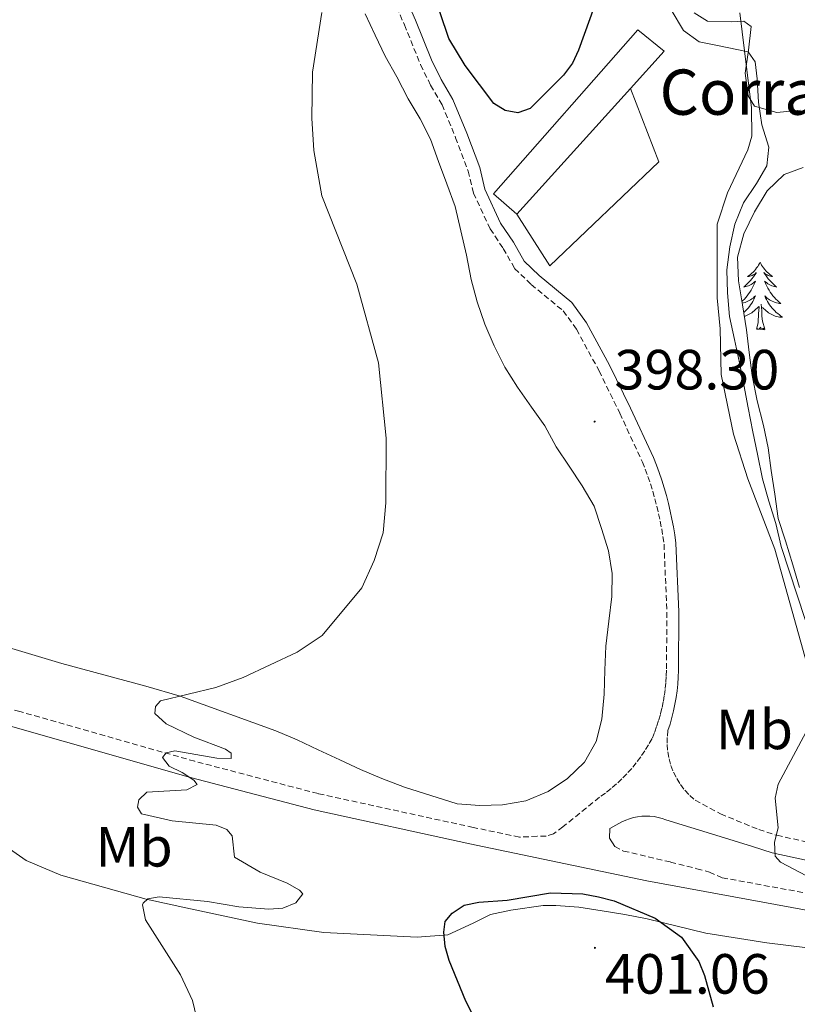
# Model space of a CAD drawing. Units: metres. Extents: x 589756 to 594250, y 4710111 to 4713140.
# Drawn here: x 591575 to 591713, y 4712476 to 4712650 of the extents above; entities that cross this region are included whole.
import ezdxf
from ezdxf.enums import TextEntityAlignment as Align

# ---------------------------------------------------------------- set-up
doc = ezdxf.new("R2010")
doc.units = ezdxf.units.M
doc.header["$MEASUREMENT"] = 0
doc.linetypes.add('TRAZOSX2', pattern=[1.5, 1, -0.5])
for name, color, linetype, lineweight in [('Carátula', 7, 'Continuous', 5), ('Level 15', 1, 'Continuous', 0), ('Level 16', 1, 'Continuous', 0), ('Level 21', 19, 'Continuous', 0), ('Level 35', 92, 'Continuous', 0), ('Level 36', 19, 'Continuous', 40), ('Level 37', 92, 'Continuous', 0), ('Level 4', 36, 'Continuous', 30), ('Level 41', 39, 'Continuous', 0), ('Level 44', 19, 'Continuous', 0), ('Level 5', 36, 'Continuous', 0), ('Level 52', 1, 'Continuous', 13), ('Level 53', 1, 'Continuous', 0), ('Level 7', 1, 'Continuous', 0)]:
    doc.layers.add(name, color=color, linetype=linetype, lineweight=lineweight)
doc.styles.add('Arial', font='ARIAL.TTF', dxfattribs={"height": 0.2})

# ---------------------------------------------------------------- blocks, each defined once
blk = doc.blocks.new('5PATER')
at = {"layer": 'Carátula', "linetype": 'Continuous', "lineweight": 5}
h = blk.add_hatch(color=250, dxfattribs=at)
edge = h.paths.add_edge_path()
edge.add_ellipse((0, 0), major_axis=(-1.33, -1.34), ratio=0.999422, start_angle=0, end_angle=360)

msp = doc.modelspace()

# ---------------------------------------------------------------- linework, layer by layer
at = {"layer": 'Level 15', "linetype": 'Continuous', "lineweight": 13}
for points in [[(591684.47, 4712648.32, 404.75), (591658.97, 4712619.32, 404.75), (591663.08, 4712615.71, 403.57)], [(591683.17, 4712637.96, 402.82), (591689.12, 4712644.54, 402.59), (591684.47, 4712648.32, 404.75)], [(591663.08, 4712615.71, 403.57), (591683.17, 4712637.96, 402.82)]]:
    msp.add_polyline3d(points, dxfattribs=at)
at = {"layer": 'Level 16', "color": 1, "linetype": 'Continuous', "lineweight": 0}
msp.add_polyline3d([(591683.17, 4712637.96, 402.99), (591688.2, 4712624.95, 401.61), (591668.9, 4712606.61, 402.99), (591663.08, 4712615.71, 403.57)], dxfattribs=at)
at = {"layer": 'Level 21', "color": 19, "linetype": 'Continuous', "lineweight": 0}
for points in [[(591641.99, 4712657.34, 399.29), (591645.13, 4712650.03, 399.37), (591647.98, 4712643.01, 399.61), (591649.68, 4712639.53, 399.84), (591651.75, 4712636.02, 399.84), (591654.21, 4712630.03, 399.68), (591656.51, 4712623.97, 400), (591657.4, 4712620.15, 400.31), (591660.2, 4712614.15, 400.78), (591662.47, 4712610.76, 401.33), (591664.36, 4712607.43, 401.33), (591667, 4712604.88, 401.25), (591672.8, 4712600.09, 401.02), (591675.4, 4712596.51, 400.78), (591679.48, 4712589, 400.55), (591683.19, 4712581.43, 400.23), (591687.22, 4712572.71, 400.08), (591687.75, 4712571.36, 400.16), (591688.24, 4712570.03, 400.24), (591688.7, 4712568.68, 400.3), (591689.12, 4712567.33, 400.36), (591689.52, 4712565.96, 400.4), (591689.88, 4712564.59, 400.44), (591690.2, 4712563.21, 400.46), (591690.5, 4712561.82, 400.48), (591690.76, 4712560.43, 400.49), (591691, 4712559.03, 400.48), (591691.21, 4712557.54, 400.47), (591691.71, 4712545.39, 400.7), (591691.65, 4712535.04, 400.55), (591691.61, 4712533.85, 400.6), (591691.53, 4712532.64, 400.63), (591691.4, 4712531.45, 400.64), (591691.24, 4712530.26, 400.63), (591691.03, 4712529.07, 400.6), (591690.78, 4712527.89, 400.55), (591690.49, 4712526.73, 400.48), (591690.16, 4712525.57, 400.39), (591689.79, 4712524.43, 400.28)], [(591766.38, 4712474.68, 397.72), (591764.53, 4712476.72, 397.69), (591762.56, 4712478.64, 397.63), (591760.48, 4712480.44, 397.54), (591758.3, 4712481.75, 397.54), (591756.06, 4712482.97, 397.54), (591753.77, 4712484.1, 397.54), (591751.44, 4712485.12, 397.54), (591749.06, 4712486.04, 397.54), (591746.65, 4712486.85, 397.54), (591744.2, 4712487.56, 397.54), (591741.72, 4712488.16, 397.54), (591739.22, 4712488.66, 397.54), (591736.71, 4712489.04, 397.54), (591734.17, 4712489.32, 397.54), (591713.96, 4712492.73, 398.52), (591686.04, 4712497.84, 400.24), (591654.75, 4712504.4, 399.99), (591627.24, 4712510.4, 398.28), (591605.34, 4712516.14, 396.56), (591561.08, 4712528.72, 393.42)], [(591679.5, 4712507.09, 400.21), (591681.65, 4712508.29, 400.34), (591682.32, 4712508.59, 400.29), (591683.01, 4712508.83, 400.23), (591683.71, 4712509.03, 400.16), (591684.42, 4712509.17, 400.07), (591685.15, 4712509.25, 399.97), (591685.88, 4712509.29, 399.86), (591686.6, 4712509.26, 399.74), (591687.33, 4712509.19, 399.61), (591688.04, 4712509.06, 399.47), (591688.75, 4712508.87, 399.32), (591689.44, 4712508.64, 399.16), (591698.26, 4712505.89, 397.98), (591704.76, 4712503.91, 396.91), (591708.23, 4712502.82, 396.44), (591716.15, 4712501.07, 395.97)], [(591679.5, 4712507.09, 400.21), (591679.46, 4712505.36, 400.21), (591680.38, 4712503.91, 400.21)]]:
    msp.add_polyline3d(points, dxfattribs=at)
at = {"layer": 'Level 21', "color": 19, "linetype": 'TRAZOSX2', "lineweight": 0}
for points in [[(591640.06, 4712656.48, 399.29), (591643.18, 4712649.21, 399.37), (591646.06, 4712642.15, 399.61), (591647.81, 4712638.53, 399.84), (591649.85, 4712635.07, 399.84), (591652.25, 4712629.25, 399.68), (591654.48, 4712623.35, 400), (591655.4, 4712619.45, 400.31), (591658.36, 4712613.11, 400.78), (591660.68, 4712609.65, 401.33), (591662.68, 4712606.12, 401.33), (591665.6, 4712603.3, 401.25), (591671.25, 4712598.64, 401.02), (591673.61, 4712595.38, 400.78), (591677.61, 4712588.03, 400.55), (591681.28, 4712580.52, 400.23), (591685.28, 4712571.89, 400.08), (591685.78, 4712570.61, 400.16), (591686.25, 4712569.32, 400.24), (591686.69, 4712568.03, 400.3), (591687.1, 4712566.72, 400.36), (591687.48, 4712565.4, 400.4), (591687.83, 4712564.08, 400.44), (591688.14, 4712562.75, 400.46), (591688.43, 4712561.41, 400.48), (591688.69, 4712560.06, 400.49), (591688.91, 4712558.71, 400.48), (591689.1, 4712557.35, 400.47), (591689.6, 4712545.35, 400.7), (591689.54, 4712535.08, 400.55), (591689.5, 4712533.95, 400.6), (591689.42, 4712532.83, 400.63), (591689.31, 4712531.7, 400.64), (591689.15, 4712530.59, 400.63), (591688.96, 4712529.47, 400.6), (591688.72, 4712528.37, 400.55), (591688.45, 4712527.27, 400.48), (591688.14, 4712526.19, 400.39), (591687.79, 4712525.11, 400.28), (591687.41, 4712524.05, 400.15), (591686.99, 4712523.01, 400), (591686.36, 4712521.89, 399.99), (591685.69, 4712520.8, 399.99), (591684.97, 4712519.75, 399.99), (591684.2, 4712518.72, 400), (591683.4, 4712517.73, 400.03), (591682.54, 4712516.78, 400.06), (591681.65, 4712515.87, 400.09), (591680.72, 4712514.99, 400.14), (591679.74, 4712514.16, 400.19), (591678.74, 4712513.37, 400.25), (591677.7, 4712512.63, 400.31), (591671.22, 4712507.39, 400.16)], [(591663.53, 4712505.57, 400.06), (591655.37, 4712507.28, 399.99), (591627.92, 4712513.26, 398.28), (591606.12, 4712518.98, 396.56), (591575.2, 4712527.77, 394.36), (591561.93, 4712531.6, 393.42)], [(591689.79, 4712524.43, 400.28), (591689.66, 4712523.17, 400.21), (591689.65, 4712521.92, 400.12), (591689.76, 4712520.66, 400.03), (591689.98, 4712519.43, 399.93), (591690.32, 4712518.21, 399.82), (591690.78, 4712517.04, 399.7), (591691.34, 4712515.92, 399.57), (591692.01, 4712514.85, 399.44), (591692.78, 4712513.85, 399.3), (591693.64, 4712512.93, 399.16), (591694.58, 4712512.1, 399.02), (591699.11, 4712509.68, 398.24), (591705.84, 4712506.9, 396.91), (591709.05, 4712505.89, 396.44), (591716.75, 4712504.19, 395.97)], [(591671.22, 4712507.39, 400.16), (591669.58, 4712506.15, 400.16), (591668.25, 4712505.71, 400), (591666.69, 4712505.71, 400), (591663.53, 4712505.57, 400.06)], [(591680.38, 4712503.91, 400.21), (591681.94, 4712503.11, 400.14), (591690.24, 4712501.17, 399.59), (591694.9, 4712499.99, 399.51), (591697.14, 4712499.39, 399.59), (591699.37, 4712498.39, 399.45), (591714.46, 4712495.63, 398.52), (591734.58, 4712492.23, 397.54), (591737.09, 4712491.96, 397.54), (591739.73, 4712491.56, 397.54), (591742.36, 4712491.04, 397.54), (591744.96, 4712490.41, 397.54), (591747.53, 4712489.66, 397.54), (591750.06, 4712488.81, 397.54), (591752.56, 4712487.84, 397.54), (591755.01, 4712486.77, 397.54), (591757.41, 4712485.59, 397.54), (591759.76, 4712484.31, 397.54), (591762.21, 4712482.83, 397.54), (591764.55, 4712480.81, 397.63), (591766.65, 4712478.76, 397.69), (591768.62, 4712476.59, 397.72), (591770.45, 4712474.29, 397.72)]]:
    msp.add_polyline3d(points, dxfattribs=at)
at = {"layer": 'Level 35', "color": 92, "linetype": 'Continuous', "lineweight": 0, "ltscale": 0.5}
for points in [[(591713.23, 4712634.11, 400.92), (591709.06, 4712633.72, 401.12), (591705.12, 4712634.85, 402.29), (591704, 4712636.62, 402.69), (591703.45, 4712640.63, 403.08), (591704.02, 4712644.73, 403.08), (591704.51, 4712648.9, 403.86), (591703.23, 4712649.86, 404.25), (591700.98, 4712649.71, 404.25), (591696.81, 4712649.88, 405.43), (591694.4, 4712651.33, 405.43)], [(591713.06, 4712549.69, 400.14), (591711.86, 4712553.7, 400.34), (591710.59, 4712557.96, 400.34), (591709.31, 4712561.89, 399.94), (591708.68, 4712566.23, 399.75), (591708.04, 4712570.4, 399.94), (591707.49, 4712574.42, 399.94), (591706.7, 4712578.35, 399.94), (591705.58, 4712582.69, 399.94), (591704.71, 4712587.18, 399.94), (591704.16, 4712591.28, 399.94), (591703.68, 4712595.29, 400.14), (591702.97, 4712599.71, 400.53), (591702.25, 4712603.96, 400.53), (591702.1, 4712608.13, 400.73), (591703.23, 4712612.23, 401.12), (591705.09, 4712616.15, 400.92), (591707.34, 4712619.84, 400.92), (591710.32, 4712622.72, 399.94), (591713.69, 4712624, 399.75)]]:
    msp.add_polyline3d(points, dxfattribs=at)
at = {"layer": 'Level 36', "color": 92, "linetype": 'Continuous', "lineweight": 0}
for points in [[(591706.09, 4712607.22), (591705.98, 4712607), (591705.82, 4712606.73), (591705.66, 4712606.46), (591705.48, 4712606.21), (591705.28, 4712605.96), (591705.07, 4712605.72), (591704.86, 4712605.49), (591704.62, 4712605.28), (591704.38, 4712605.07), (591704.13, 4712604.88), (591703.87, 4712604.71), (591704.07, 4712604.73), (591704.28, 4712604.77), (591704.48, 4712604.82), (591704.67, 4712604.89), (591704.86, 4712604.97), (591705.04, 4712605.07), (591705.21, 4712605.19), (591705.42, 4712605.38), (591705.38, 4712605.31), (591705.15, 4712604.97), (591704.9, 4712604.63), (591704.65, 4712604.31), (591704.38, 4712603.99), (591704.1, 4712603.68), (591703.81, 4712603.39), (591703.51, 4712603.11), (591703.19, 4712602.84), (591703.32, 4712602.86), (591703.56, 4712602.92), (591703.8, 4712602.99), (591704.04, 4712603.08), (591704.27, 4712603.18), (591704.5, 4712603.3), (591704.71, 4712603.43), (591704.92, 4712603.57), (591705.12, 4712603.73), (591705.3, 4712603.9), (591705.21, 4712603.68), (591705.06, 4712603.32), (591704.89, 4712602.97), (591704.7, 4712602.62), (591704.5, 4712602.28), (591704.29, 4712601.95), (591704.06, 4712601.63), (591703.82, 4712601.31), (591703.57, 4712601.01), (591703.31, 4712600.72), (591703.03, 4712600.44), (591702.87, 4712600.29)], [(591706.09, 4712607.22), (591706.2, 4712607), (591706.36, 4712606.73), (591706.52, 4712606.46), (591706.71, 4712606.21), (591706.9, 4712605.96), (591707.11, 4712605.72), (591707.33, 4712605.49), (591707.56, 4712605.28), (591707.8, 4712605.07), (591708.05, 4712604.88), (591708.31, 4712604.71), (591708.11, 4712604.73), (591707.91, 4712604.77), (591707.71, 4712604.82), (591707.51, 4712604.89), (591707.32, 4712604.97), (591707.14, 4712605.07), (591706.97, 4712605.19), (591706.76, 4712605.38), (591706.8, 4712605.31), (591707.03, 4712604.97), (591707.28, 4712604.63), (591707.53, 4712604.31), (591707.8, 4712603.99), (591708.08, 4712603.68), (591708.37, 4712603.39), (591708.68, 4712603.11), (591708.99, 4712602.84), (591708.86, 4712602.86), (591708.62, 4712602.92), (591708.38, 4712602.99), (591708.14, 4712603.08), (591707.91, 4712603.18), (591707.69, 4712603.3), (591707.47, 4712603.43), (591707.26, 4712603.57), (591707.07, 4712603.73), (591706.88, 4712603.9), (591706.97, 4712603.68), (591707.12, 4712603.32), (591707.3, 4712602.97), (591707.48, 4712602.62), (591707.68, 4712602.28), (591707.89, 4712601.95), (591708.12, 4712601.63), (591708.36, 4712601.31), (591708.61, 4712601.01), (591708.87, 4712600.72), (591709.15, 4712600.44), (591709.44, 4712600.17), (591709.73, 4712599.91), (591709.54, 4712599.93), (591709.27, 4712599.98), (591709.01, 4712600.04), (591708.75, 4712600.12), (591708.49, 4712600.22), (591708.24, 4712600.33), (591708, 4712600.45), (591707.77, 4712600.59), (591707.54, 4712600.74), (591707.33, 4712600.9), (591707.12, 4712601.08), (591706.93, 4712601.26), (591707.07, 4712600.94)], [(591702.92, 4712599.98), (591703.18, 4712600.05), (591703.44, 4712600.12), (591703.69, 4712600.22), (591703.94, 4712600.33), (591704.18, 4712600.45), (591704.41, 4712600.59), (591704.64, 4712600.74), (591704.85, 4712600.9), (591705.06, 4712601.08), (591705.26, 4712601.26), (591705.11, 4712600.94), (591704.96, 4712600.62), (591704.79, 4712600.3), (591704.61, 4712600), (591704.41, 4712599.7), (591704.2, 4712599.41), (591703.98, 4712599.13), (591703.74, 4712598.87), (591703.5, 4712598.61), (591703.24, 4712598.36), (591703.19, 4712598.32)], [(591706.94, 4712595.37), (591706.51, 4712596.81), (591706.42, 4712597.71), (591706.38, 4712598.66), (591706.27, 4712599.83)], [(591707.07, 4712600.94), (591707.22, 4712600.62), (591707.39, 4712600.3), (591707.58, 4712600), (591707.77, 4712599.7), (591707.98, 4712599.41), (591708.2, 4712599.13), (591708.44, 4712598.87), (591708.69, 4712598.61), (591708.94, 4712598.36), (591709.21, 4712598.13), (591709.49, 4712597.91), (591709.78, 4712597.7), (591710.07, 4712597.51), (591709.81, 4712597.52), (591709.54, 4712597.54), (591709.28, 4712597.58), (591709.02, 4712597.64), (591708.77, 4712597.71), (591708.52, 4712597.8), (591708.27, 4712597.9), (591708.04, 4712598.02), (591707.8, 4712598.15), (591707.58, 4712598.29), (591707.37, 4712598.45), (591707.17, 4712598.62), (591706.51, 4712599.24)], [(591703.3, 4712597.68), (591703.42, 4712597.71), (591703.66, 4712597.8), (591703.91, 4712597.9), (591704.15, 4712598.02), (591704.38, 4712598.15), (591704.6, 4712598.29), (591704.81, 4712598.45), (591705.02, 4712598.62), (591705.86, 4712599.42)], [(591705.47, 4712595.37), (591705.72, 4712596.49), (591705.83, 4712598.23), (591705.88, 4712598.66), (591705.94, 4712599.39)], [(591706.94, 4712595.37), (591706.77, 4712595.3), (591706.75, 4712595.54), (591706.56, 4712595.32), (591706.44, 4712595.52), (591706.32, 4712595.41), (591706.05, 4712595.36), (591706.24, 4712595.75), (591705.86, 4712595.37), (591705.67, 4712595.32), (591705.63, 4712595.48), (591705.47, 4712595.37)]]:
    msp.add_lwpolyline(points, dxfattribs=at)
for points in [[(591582.6, 4712536.25, 395.23), (591597.44, 4712532.29, 395.82), (591603.54, 4712530.51, 396.4), (591620.46, 4712524.38, 398.56), (591624.23, 4712522.77, 398.75), (591627.92, 4712520.99, 399.15), (591631.76, 4712519.22, 399.15), (591635.45, 4712517.53, 399.15), (591639.22, 4712515.92, 399.15), (591643.23, 4712514.38, 399.15), (591652.53, 4712511.48, 399.93), (591656.55, 4712511.15, 400.13), (591660.56, 4712511.3, 400.13), (591664.65, 4712512.01, 400.71), (591668.59, 4712513.61, 400.71), (591672.04, 4712515.93, 400.71), (591675.02, 4712518.81, 400.52), (591677.11, 4712522.5, 399.73), (591678.08, 4712526.43, 399.93), (591678.5, 4712530.85, 400.13), (591678.66, 4712535.1, 400.13), (591678.83, 4712539.35, 400.13), (591679.32, 4712543.77, 400.32), (591679.89, 4712548.1, 400.13), (591679.9, 4712552.19, 400.13), (591679.27, 4712556.2, 400.32), (591678.07, 4712560.14, 400.32), (591676.72, 4712564.07, 400.13), (591674.64, 4712567.69, 400.13), (591672.32, 4712571.15, 399.93), (591670, 4712574.6, 399.93), (591668, 4712578.3, 399.73), (591665.68, 4712581.59, 399.73), (591663.2, 4712585.13, 399.54), (591660.96, 4712588.66, 399.54), (591659.04, 4712592.44, 399.34), (591657.44, 4712596.29, 399.34), (591656.08, 4712600.23, 399.34), (591654.97, 4712604.16, 399.34), (591654.17, 4712608.5, 399.34), (591652.18, 4712617.09, 398.95), (591650.67, 4712621.11, 398.95), (591649.23, 4712625.04, 398.56), (591647.79, 4712628.98, 398.36), (591645.96, 4712632.59, 397.97), (591643.88, 4712636.13, 397.97), (591641.88, 4712639.98, 397.78), (591639.8, 4712643.68, 397.58), (591638.04, 4712647.37, 397.38), (591636.28, 4712651.15, 397.38)], [(591690.37, 4712651.83, 400.32), (591692.53, 4712648.22, 400.13), (591695.33, 4712646.21, 399.54), (591698.54, 4712645.56, 399.15), (591704, 4712644.42, 396.4), (591705.2, 4712642.65, 396.4), (591705.59, 4712639.68, 396.21), (591705.82, 4712635.51, 396.01), (591706.38, 4712631.5, 396.01), (591707.65, 4712627.56, 395.82), (591707.25, 4712624.27, 396.01), (591705.48, 4712621.15, 395.82), (591703.14, 4712617.7, 395.82), (591701.61, 4712613.93, 395.82), (591700.72, 4712609.92, 395.82), (591700.23, 4712605.91, 395.82), (591700.3, 4712601.81, 395.82), (591700.69, 4712597.64, 395.82), (591701.57, 4712593.55, 395.82), (591702.44, 4712589.45, 395.82), (591703.24, 4712585.52, 395.82), (591703.95, 4712581.5, 395.82), (591704.82, 4712577.25, 395.82), (591705.62, 4712573.31, 395.82), (591706.49, 4712568.9, 395.82), (591707.61, 4712564.96, 396.01), (591708.88, 4712561.03, 396.01), (591709.84, 4712556.93, 396.01)], [(591709.84, 4712556.93, 396.01), (591715.5, 4712539.75, 395.62)], [(591561.34, 4712542.61, 392.88), (591582.6, 4712536.25, 395.23)], [(591717.38, 4712485.66, 398.8), (591707.27, 4712486.89, 400.44), (591696.52, 4712488.59, 401.31), (591686.09, 4712491.1, 402.69), (591682.16, 4712491.91, 403.19), (591678.15, 4712492.56, 403.19), (591674.05, 4712493.21, 403.19), (591669.96, 4712493.46, 403.32), (591667.72, 4712493.47, 403.07), (591662.02, 4712492.67, 402.57), (591658.4, 4712491.88, 402.32), (591655.35, 4712490.36, 402.19), (591650.85, 4712488.28, 401.81), (591645.47, 4712487.89, 401.31), (591628.94, 4712488.73, 400.68), (591617.23, 4712490.36, 399.43), (591605.36, 4712492.87, 398.3), (591597.5, 4712494.57, 396.92), (591582.42, 4712498.85, 396.55), (591576.32, 4712501.43, 395.92), (591568.79, 4712506.67, 395.67)]]:
    msp.add_polyline3d(points, dxfattribs=at)
at = {"layer": 'Level 4', "color": 36, "linetype": 'Continuous', "lineweight": 30}
for points in [[(591677.75, 4712655.21, 400), (591673.98, 4712644.71, 400), (591672.91, 4712642.45, 400), (591671.3, 4712640.28, 400), (591665.44, 4712634.4, 400), (591663.26, 4712633.65, 400), (591661, 4712634.06, 400), (591658.99, 4712635.32, 400), (591653.96, 4712642.02, 400), (591651.03, 4712646.79, 400), (591646.5, 4712660.27, 400)], [(591661.35, 4712494.4, 400), (591669.03, 4712495.73, 400), (591674.72, 4712495.54, 400), (591677.51, 4712494.99, 400), (591680.28, 4712494.33, 400), (591687.56, 4712491.23, 400), (591692.17, 4712487.88, 400), (591695.28, 4712483.6, 400), (591696.25, 4712481.11, 400), (591697.79, 4712475.57, 400)], [(591655.51, 4712473.69, 400), (591654.07, 4712476.56, 400), (591651.1, 4712483.75, 400), (591650.42, 4712486.25, 400), (591650.16, 4712488.76, 400), (591650.38, 4712490.63, 400), (591651.63, 4712492.13, 400), (591653.73, 4712493.51, 400), (591656.36, 4712494.05, 400), (591661.35, 4712494.4, 400)]]:
    msp.add_polyline3d(points, dxfattribs=at)
at = {"layer": 'Level 5', "color": 36, "linetype": 'Continuous', "lineweight": 0}
for points in [[(591608.98, 4712463.19, 395), (591605.71, 4712476.67, 395), (591603.61, 4712481.22, 395), (591597.4, 4712490.93, 395), (591596.88, 4712493.57, 395), (591596.99, 4712493.92, 395), (591597.83, 4712494.67, 395), (591599.84, 4712495.01, 395), (591608.36, 4712494.2, 395), (591613.91, 4712493.26, 395), (591619.19, 4712492.84, 395), (591621.68, 4712493.01, 395), (591624.01, 4712493.93, 395), (591625.22, 4712495.53, 395), (591624.63, 4712496.19, 395), (591622.46, 4712497.45, 395), (591617.68, 4712499.37, 395), (591613.15, 4712502, 395), (591612.73, 4712505.82, 395), (591611.81, 4712506.91, 395), (591609.88, 4712507.66, 395), (591602.13, 4712508.44, 395), (591596.73, 4712509.67, 395), (591595.98, 4712510.84, 395), (591596.23, 4712512.18, 395), (591597.65, 4712513.52, 395), (591604.69, 4712513.94, 395), (591606.53, 4712514.86, 395), (591605.94, 4712515.62, 395), (591603.88, 4712517.02, 395), (591601.59, 4712518.13, 395), (591600.41, 4712519.63, 395), (591601.08, 4712520.47, 395), (591602.59, 4712520.81, 395), (591610.05, 4712519.55, 395), (591612.56, 4712519.47, 395), (591612.56, 4712520.39, 395), (591611.55, 4712521.15, 395), (591605.94, 4712523.24, 395), (591601.08, 4712525.58, 395), (591599.07, 4712527.42, 395), (591599.15, 4712528.68, 395), (591600.07, 4712529.68, 395), (591609.87, 4712532.03, 395), (591614.7, 4712533.82, 395), (591624.25, 4712538.26, 395), (591628.62, 4712541.24, 395), (591635.66, 4712549.63, 395), (591637.83, 4712554.49, 395), (591639.42, 4712559.35, 395), (591639.92, 4712564.69, 395), (591639.95, 4712576.09, 395), (591638.59, 4712589.45, 395), (591634.8, 4712603.32, 395), (591628.59, 4712618.97, 395), (591627.16, 4712627.01, 395), (591626.83, 4712632.69, 395), (591626.91, 4712640.82, 395), (591628.57, 4712651.36, 395)], [(591702.51, 4712651.35, 395), (591704.55, 4712634.5, 395), (591704.63, 4712629.49, 395), (591703.93, 4712627.08, 395), (591700.3, 4712619.47, 395), (591698.52, 4712613.98, 395), (591698.5, 4712600.93, 395), (591699.04, 4712595.47, 395), (591699.21, 4712587.35, 395), (591701.36, 4712576.81, 395), (591703.91, 4712568.93, 395), (591708.71, 4712556.5, 395), (591715.56, 4712532, 395)], [(591714.23, 4712524.21, 395), (591709.29, 4712514.91, 395), (591708.78, 4712512.46, 395), (591709.29, 4712507.21, 395), (591708.62, 4712504.69, 395), (591708.74, 4712502.19, 395), (591709.72, 4712501.17, 395), (591714.32, 4712498.75, 395)]]:
    msp.add_polyline3d(points, dxfattribs=at)
at = {"layer": 'Level 52', "color": 1, "linetype": 'Continuous', "lineweight": 13}
msp.add_polyline3d([(591663.08, 4712615.71, 403.57), (591658.97, 4712619.32, 404.75), (591684.47, 4712648.32, 404.75), (591689.12, 4712644.54, 402.59), (591683.17, 4712637.96, 402.82), (591663.08, 4712615.71, 403.57)], close=True, dxfattribs=at)
at = {"layer": 'Level 53', "color": 20, "linetype": 'Continuous', "lineweight": 0}
msp.add_polyline3d([(591663.08, 4712615.71, 403.57), (591683.17, 4712637.96, 402.82), (591688.2, 4712624.95, 401.61), (591668.9, 4712606.61, 402.99), (591663.08, 4712615.71, 403.57)], close=True, dxfattribs=at)

# ---------------------------------------------------------------- block references
at = {"layer": 'Level 7', "color": 19, "linetype": 'Continuous', "lineweight": 0, "xscale": 0.09999983015004542, "yscale": 0.09999983015004542}
for p in [(591676.83, 4712579.04, 398.3), (591676.88, 4712485.99, 401.06)]:
    msp.add_blockref('5PATER', p, dxfattribs=at)

# ---------------------------------------------------------------- texts
at = {"layer": 'Level 37', "color": 92, "linetype": 'Continuous', "lineweight": 0, "style": 'Arial'}
for p in [(591705.07, 4712524.62, 397.41), (591595.39, 4712503.86, 395.43)]:
    msp.add_text('Mb', height=7, dxfattribs=at).set_placement(p, align=Align.MIDDLE_CENTER)
at = {"layer": 'Level 41', "color": 19, "linetype": 'Continuous', "lineweight": 0, "style": 'Arial'}
for s, p in [('398.30', (591680.33, 4712582.54, 398.3)), ('401.06', (591678.65, 4712475.7, 401.06))]:
    msp.add_text(s, height=7, dxfattribs=at).set_placement(p, align=Align.BOTTOM_LEFT)
at = {"layer": 'Level 44', "color": 19, "linetype": 'Continuous', "lineweight": 0, "style": 'Arial'}
msp.add_text('Corral de Larraya', height=8, dxfattribs=at).set_placement((591688.31, 4712630.8, 396.05), align=Align.BOTTOM_LEFT)

doc.saveas('drawing.dxf')
